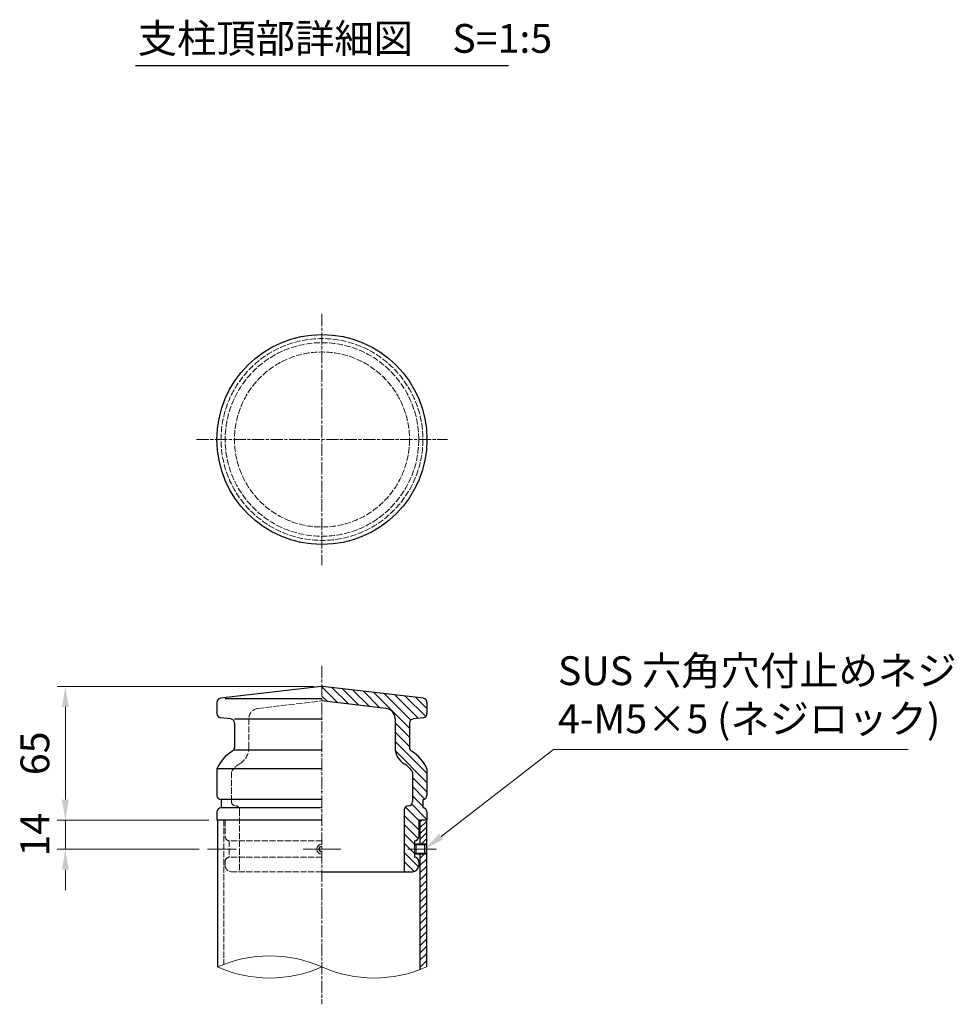
# Model space of a CAD drawing. Units: millimetres. Extents: x 78883 to 81450, y 48471 to 50477.
# Drawn here: x 80576 to 81030, y 49566 to 50044 of the extents above; entities that cross this region are included whole.
import ezdxf

# ---------------------------------------------------------------- set-up
doc = ezdxf.new("R2010")
doc.units = ezdxf.units.MM
doc.linetypes.add('AM_ISO02W050', pattern=[7.5, 6, -1.5])
doc.linetypes.add('AM_ISO08W050', pattern=[18, 12, -1.5, 3, -1.5])
doc.layers.add('A', color=7, linetype='Continuous')
for name, color, linetype, lineweight in [('AM_0', 7, 'Continuous', 30), ('AM_3', 6, 'AM_ISO02W050', 15), ('AM_5', 3, 'Continuous', 15), ('AM_6', 2, 'Continuous', 25), ('AM_7', 4, 'AM_ISO08W050', 15), ('AM_8', 1, 'Continuous', 13)]:
    doc.layers.add(name, color=color, linetype=linetype, lineweight=lineweight)
doc.styles.get("Standard").update_dxf_attribs({"font": 'ISOCP.SHX', "bigfont": 'EXTFONT.SHX'})
doc.dimstyles.new('AM_ISO$0', dxfattribs={"dimtxt": 3.5, "dimasz": 2.5, "dimexe": 1, "dimexo": 1, "dimgap": 1.5, "dimtad": 1, "dimdsep": 46, "dimtxsty": 'Standard', "dimcen": 0, "dimclrd": 256, "dimclre": 256, "dimclrt": 2, "dimadec": 0, "dimazin": 2, "dimtp": 0.1, "dimtm": 0.1, "dimtfac": 0.71, "dimtmove": 0, "dimatfit": 3, "dimfxl": 0, "dimlwd": -1, "dimlwe": -1, "dimarcsym": 0})

# ---------------------------------------------------------------- blocks, each defined once
blk = doc.blocks.new('*D324')
at = {"layer": 'AM_5'}
for p, q in [((80718.71, 49720.24), (80594.08, 49720.24)), ((80598.08, 49710.24), (80598.08, 49665.24)), ((80667.71, 49655.24), (80594.08, 49655.24))]:
    blk.add_line(p, q, dxfattribs=at)
for points in [[(80596.41, 49710.24), (80599.75, 49710.24), (80598.08, 49720.24)], [(80596.41, 49665.24), (80599.75, 49665.24), (80598.08, 49655.24)]]:
    blk.add_solid(points, dxfattribs=at)
at = {"layer": 'Defpoints', "color": 0}
for p in [(80722.71, 49720.24), (80598.08, 49655.24), (80671.71, 49655.24)]:
    blk.add_point(p, dxfattribs=at)
at = {"layer": 'AM_5', "color": 2, "insert": (80585.08, 49687.74), "char_height": 14, "attachment_point": 5, "rotation": 90}
blk.add_mtext('65', dxfattribs=at)
blk = doc.blocks.new('*D325')
at = {"layer": 'AM_5'}
for p, q in [((80598.08, 49665.24), (80598.08, 49675.24)), ((80667.71, 49655.24), (80594.08, 49655.24)), ((80598.08, 49641.24), (80598.08, 49655.24)), ((80663.05, 49641.24), (80594.08, 49641.24)), ((80598.08, 49631.24), (80598.08, 49621.24))]:
    blk.add_line(p, q, dxfattribs=at)
for points in [[(80596.41, 49665.24), (80599.75, 49665.24), (80598.08, 49655.24)], [(80596.41, 49631.24), (80599.75, 49631.24), (80598.08, 49641.24)]]:
    blk.add_solid(points, dxfattribs=at)
at = {"layer": 'Defpoints', "color": 0}
for p in [(80598.08, 49655.24), (80671.71, 49655.24), (80667.05, 49641.24)]:
    blk.add_point(p, dxfattribs=at)
at = {"layer": 'AM_5', "color": 2, "insert": (80585.08, 49648.24), "char_height": 14, "attachment_point": 5, "rotation": 90}
blk.add_mtext('14', dxfattribs=at)
blk = doc.blocks.new('*S337')
at = {"layer": 'AM_5'}
for p, q in [((80835.08, 49689.62), (80780.61, 49647.37)), ((81007.49, 49689.62), (80835.08, 49689.62))]:
    blk.add_line(p, q, dxfattribs=at)
at = {"layer": 'AM_5', "linetype": 'Continuous'}
blk.add_trace([(80779.59, 49648.69), (80781.63, 49646.05), (80772.71, 49641.24)], dxfattribs=at)
at = {"layer": 'AM_5', "color": 2, "insert": (80837.3, 49693.15), "char_height": 14, "attachment_point": 7}
blk.add_mtext('SUS 六角穴付止めネジ\\P4-M5×5 (ネジロック)', dxfattribs=at)

msp = doc.modelspace()

# ---------------------------------------------------------------- hatches: boundary and pattern name
at = {"layer": 'AM_8', "linetype": 'Continuous'}
h = msp.add_hatch(dxfattribs=at)
h.set_pattern_fill('ANSI31', color=256, angle=-90, style=0)
h.set_pattern_definition([(315, (80584.2088, 49535.2563), (2.245064, 2.245064), [])])
edge = h.paths.add_edge_path()
edge.add_line((80722.708831, 49713.207981), (80722.708831, 49720.256257))
edge.add_line((80722.708831, 49720.256257), (80771.942514, 49714.464059))
edge.add_arc((80771.708831, 49712.477758), 2, 360, 443.290163, ccw=False)
edge.add_line((80773.708831, 49712.477758), (80773.708831, 49707.034756))
edge.add_arc((80771.708831, 49707.034756), 2, 276.709837, 360, ccw=False)
edge.add_line((80771.942514, 49705.048455), (80766.975149, 49704.464059))
edge.add_arc((80767.208831, 49702.477758), 2, 456.709837, 540)
edge.add_line((80765.208831, 49702.477758), (80765.208831, 49690.449148))
edge.add_arc((80767.208831, 49690.449148), 2, 540, 599.873594)
edge.add_arc((80757.170642, 49673.150745), 18, 383.250425, 419.87359, ccw=False)
edge.add_line((80773.708831, 49680.256257), (80773.708831, 49667.256257))
edge.add_arc((80771.708831, 49667.256257), 2, 270, 360, ccw=False)
edge.add_line((80771.708831, 49665.256257), (80771.708831, 49661.256257))
edge.add_arc((80771.708831, 49659.256257), 2, 360, 450, ccw=False)
edge.add_line((80773.708831, 49659.256257), (80773.708831, 49655.256257))
edge.add_line((80773.708831, 49655.256257), (80769.708831, 49655.256257))
edge.add_line((80769.708831, 49655.256257), (80769.708831, 49647.256257))
edge.add_arc((80767.708831, 49647.256257), 2, 270, 360, ccw=False)
edge.add_line((80767.708831, 49645.256257), (80767.708831, 49637.256257))
edge.add_arc((80767.708831, 49635.256257), 2, 360, 450, ccw=False)
edge.add_line((80769.708831, 49635.256257), (80769.708831, 49633.256257))
edge.add_arc((80766.708831, 49633.256257), 3, 270, 360, ccw=False)
edge.add_line((80766.708831, 49630.256257), (80762.708831, 49630.256257))
edge.add_line((80762.708831, 49630.256257), (80762.708831, 49660.256257))
edge.add_arc((80764.708831, 49660.256257), 2, 450, 540, ccw=False)
edge.add_arc((80764.708831, 49664.256257), 2, 630, 720)
edge.add_line((80766.708831, 49664.256257), (80766.708831, 49678.630065))
edge.add_arc((80757.170642, 49673.150745), 11, 389.875698, 419.873592)
edge.add_arc((80767.208831, 49690.449148), 9, 540, 599.87359, ccw=False)
edge.add_line((80758.208831, 49690.449148), (80758.208831, 49704.585262))
edge.add_arc((80753.208831, 49704.585262), 5, 360, 443.290163)
edge.add_line((80753.793037, 49709.551015), (80722.708831, 49713.207981))
at = {"layer": 'AM_8'}
h = msp.add_hatch(dxfattribs=at)
h.set_pattern_fill('_U', color=256, scale=2, angle=45, style=0, pattern_type=0)
h.set_pattern_definition([(45, (30422.847, 18359.1625), (-1.41421356, 1.41421356), [])])
h.paths.add_polyline_path([(80770.308844, 49655.242464), (80770.308844, 49643.742464), (80772.458831, 49643.742464), (80773.508844, 49643.742464), (80773.508844, 49655.242464)])
h = msp.add_hatch(dxfattribs=at)
h.set_pattern_fill('_U', color=256, scale=2.5, angle=45, style=0, pattern_type=0)
h.set_pattern_definition([(45, (30697.847, 18359.1625), (-1.76776695, 1.76776695), [])])
edge = h.paths.add_edge_path()
edge.add_line((80772.458831, 49638.742464), (80770.308844, 49638.742464))
edge.add_line((80770.308844, 49638.742464), (80770.308844, 49582.686753))
edge.add_arc((80748.108837, 49641.356712), 62.729614, 290.72603891, 293.88564546)
edge.add_line((80773.508844, 49583.999549), (80773.508844, 49638.742464))
edge.add_line((80773.508844, 49638.742464), (80772.458831, 49638.742464))

# ---------------------------------------------------------------- linework, layer by layer
at = {"layer": 'A', "color": 140, "linetype": 'Continuous'}
msp.add_point((80722.708831, 49669.242464), dxfattribs=at)
at = {"layer": 'AM_0'}
for p, q in [((80722.475149, 49720.228765), (80673.475149, 49714.464059)), ((80771.942513, 49714.464059), (80722.942513, 49720.228765)), ((80722.708831, 49714.256257), (80675.708831, 49714.256257)), ((80671.708831, 49712.477758), (80671.708831, 49707.034756)), ((80753.793037, 49709.551015), (80722.708831, 49713.207981)), ((80773.708831, 49712.477758), (80773.708831, 49707.034756)), ((80678.442513, 49704.464059), (80673.475149, 49705.048455)), ((80771.942513, 49705.048455), (80766.975149, 49704.464059)), ((80722.708831, 49704.256257), (80680.208831, 49704.256257)), ((80680.208831, 49702.477758), (80680.208831, 49690.449148)), ((80758.208831, 49704.585262), (80758.208831, 49690.449148)), ((80765.208831, 49702.477758), (80765.208831, 49690.449148)), ((80722.708831, 49689.256257), (80680.208831, 49689.256257)), ((80722.708831, 49680.256257), (80671.708831, 49680.256257)), ((80671.708831, 49680.256257), (80671.708831, 49667.256257)), ((80766.708831, 49678.630065), (80766.708831, 49664.256257)), ((80773.708831, 49680.256257), (80773.708831, 49667.256257)), ((80673.708831, 49665.256257), (80673.708831, 49661.256257)), ((80722.708831, 49665.256257), (80673.708831, 49665.256257)), ((80771.708831, 49665.256257), (80771.708831, 49661.256257)), ((80671.708831, 49659.256257), (80671.708831, 49655.242464)), ((80722.708831, 49661.256257), (80673.708831, 49661.256257)), ((80762.708831, 49660.256257), (80762.708831, 49630.256257)), ((80773.708831, 49659.256257), (80773.708831, 49655.242464)), ((80722.708831, 49655.242464), (80671.708831, 49655.242464)), ((80671.908819, 49655.242464), (80671.908819, 49583.999549)), ((80769.708831, 49655.242464), (80769.708831, 49647.256257)), ((80773.708831, 49655.242464), (80769.708831, 49655.242464)), ((80770.308844, 49655.242464), (80770.308844, 49643.742464)), ((80773.508844, 49655.242464), (80773.508844, 49583.999549)), ((80767.708831, 49645.256257), (80767.708831, 49637.256257)), ((80770.308844, 49638.742464), (80770.308844, 49582.686753)), ((80769.708831, 49635.256257), (80769.708831, 49633.256257)), ((80722.708831, 49630.256257), (80766.708831, 49630.256257))]:
    msp.add_line(p, q, dxfattribs=at)
at = {"layer": 'AM_0', "lineweight": 20}
for p, q in [((80767.708831, 49642.992464), (80768.458831, 49643.742464)), ((80767.708831, 49639.492464), (80767.708831, 49642.992464)), ((80768.025818, 49643.309451), (80773.508844, 49643.309451)), ((80768.458831, 49643.742464), (80773.508844, 49643.742464)), ((80768.458831, 49638.742464), (80768.458831, 49643.742464)), ((80772.458831, 49638.742464), (80772.458831, 49643.742464)), ((80772.708831, 49643.309451), (80772.458831, 49643.742464)), ((80772.708831, 49643.309451), (80772.708831, 49639.175477)), ((80721.986956, 49642.492788), (80721.265081, 49641.242464)), ((80721.265081, 49641.242464), (80721.986956, 49639.99214)), ((80722.708831, 49642.492788), (80721.986956, 49642.492788)), ((80721.986956, 49639.99214), (80722.708831, 49639.99214)), ((80767.708831, 49639.492464), (80768.458831, 49638.742464)), ((80768.025818, 49639.175477), (80773.508844, 49639.175477)), ((80773.508844, 49638.742464), (80768.458831, 49638.742464)), ((80772.458831, 49638.742464), (80772.708831, 49639.175477))]:
    msp.add_line(p, q, dxfattribs=at)
at = {"layer": 'AM_0'}
msp.add_circle((80722.708831, 49840.14613), 51, dxfattribs=at)
for centre, radius, start, end in [((80722.708831, 49718.242464), 2, 83.290163, 96.709837), ((80673.708831, 49712.477758), 2, 96.709837, 180), ((80771.708831, 49712.477758), 2, 0, 83.290163), ((80753.208831, 49704.585262), 5, 0, 83.290163), ((80673.708831, 49707.034756), 2, 180, 263.290163), ((80771.708831, 49707.034756), 2, 276.709837, 0), ((80678.208831, 49702.477758), 2, 0, 83.290163), ((80767.208831, 49702.477758), 2, 96.709837, 180), ((80678.208831, 49690.449148), 2, 300.126409, 0), ((80767.208831, 49690.449148), 9, 180, 239.873591), ((80767.208831, 49690.449148), 2, 180, 239.873591), ((80688.24702, 49673.150745), 18, 120.126409, 156.749575), ((80757.170642, 49673.150745), 18, 23.250425, 59.873591), ((80757.170642, 49673.150745), 11, 29.875698, 59.873591), ((80673.708831, 49667.256257), 2, 180, 270), ((80771.708831, 49667.256257), 2, 270, 0), ((80764.708831, 49660.256257), 2, 90, 180), ((80764.708831, 49664.256257), 2, 270, 0), ((80673.708831, 49659.256257), 2, 90, 180), ((80771.708831, 49659.256257), 2, 0, 90), ((80767.708831, 49647.256257), 2, 270, 0), ((80766.708831, 49633.256257), 3, 270, 0), ((80767.708831, 49635.256257), 2, 0, 90)]:
    msp.add_arc(centre, radius, start, end, dxfattribs=at)
at = {"layer": 'AM_0', "lineweight": 20}
for radius in [2.5, 1.44375]:
    msp.add_arc((80722.708831, 49641.242464), radius, 90, 270, dxfattribs=at)
at = {"layer": 'AM_0', "lineweight": 15}
for centre, start, end in [((80697.308825, 49526.642386), 66.11435454, 113.88564546), ((80697.308825, 49641.356712), 246.11435454, 293.88564546), ((80748.108837, 49641.356712), 246.11435454, 293.88564546)]:
    msp.add_arc(centre, 62.729614, start, end, dxfattribs=at)
at = {"layer": 'AM_3', "ltscale": 0.5}
for p, q in [((80691.624625, 49709.551015), (80722.708831, 49713.207981)), ((80687.208831, 49704.585262), (80687.208831, 49690.449148)), ((80678.708831, 49678.630065), (80678.708831, 49664.256257)), ((80682.708831, 49660.256257), (80682.708831, 49630.256257)), ((80675.108819, 49655.242464), (80675.108819, 49585.312346)), ((80675.708831, 49655.242464), (80675.708831, 49647.256257)), ((80677.708831, 49645.256257), (80677.708831, 49637.256257)), ((80722.708831, 49645.256257), (80677.708831, 49645.256257)), ((80675.708831, 49635.256257), (80675.708831, 49633.256257)), ((80722.708831, 49637.256257), (80677.708831, 49637.256257)), ((80722.708831, 49630.256257), (80678.708831, 49630.256257))]:
    msp.add_line(p, q, dxfattribs=at)
for radius in [49, 47, 42.5]:
    msp.add_circle((80722.708831, 49840.14613), radius, dxfattribs=at)
for centre, radius, start, end in [((80692.208831, 49704.585262), 5, 96.709837, 180), ((80678.208831, 49690.449148), 9, 300.126409, 0), ((80688.24702, 49673.150745), 11, 120.126409, 150.124302), ((80680.708831, 49664.256257), 2, 180, 270), ((80680.708831, 49660.256257), 2, 0, 90), ((80677.708831, 49647.256257), 2, 180, 270), ((80677.708831, 49635.256257), 2, 90, 180), ((80678.708831, 49633.256257), 3, 180, 270)]:
    msp.add_arc(centre, radius, start, end, dxfattribs=at)
at = {"layer": 'AM_6'}
msp.add_line((80632.159499, 50021.808928), (80813.258164, 50021.808928), dxfattribs=at)
at = {"layer": 'AM_7', "ltscale": 0.5}
for p, q in [((80722.708831, 49901.14613), (80722.708831, 49779.14613)), ((80661.708831, 49840.14613), (80783.708831, 49840.14613)), ((80722.708831, 49730.31143), (80722.708831, 49565.857593))]:
    msp.add_line(p, q, dxfattribs=at)
at = {"layer": 'AM_7', "ltscale": 0.05}
for p, q in [((80681.075486, 49641.242464), (80667.04748, 49641.242464)), ((80731.875499, 49641.242464), (80713.542164, 49641.242464)), ((80764.342176, 49641.242464), (80778.370183, 49641.242464))]:
    msp.add_line(p, q, dxfattribs=at)

# ---------------------------------------------------------------- block references
at = {"layer": 'AM_5'}
msp.add_blockref('*S337', (0, 0), dxfattribs=at)

# ---------------------------------------------------------------- texts
at = {"layer": 'AM_6', "insert": (80633.233115, 50041.935102), "char_height": 14, "width": 226.52164004, "attachment_point": 1}
msp.add_mtext('支柱頂部詳細図\u3000S=1:5', dxfattribs=at)

# ---------------------------------------------------------------- dimensions: what is measured, and where the dimension line sits
at = {"layer": 'AM_5'}
dim = msp.add_linear_dim(base=(80598.081349, 49655.242464), p1=(80722.708831, 49720.242464), p2=(80671.708831, 49655.242464), angle=90, dimstyle='AM_ISO$0', override={"dimscale": 4}, dxfattribs=at)
dim.commit()
dim.dimension.update_dxf_attribs({"geometry": '*D324', "text_midpoint": (80585.081349, 49687.742464)})
dim = msp.add_linear_dim(base=(80598.081349, 49655.242464), p1=(80667.04748, 49641.242464), p2=(80671.708831, 49655.242464), angle=90, dimstyle='AM_ISO$0', override={"dimscale": 4}, dxfattribs=at)
dim.commit()
dim.dimension.update_dxf_attribs({"geometry": '*D325', "text_midpoint": (80598.081349, 49648.242464), "dimtype": 160})

doc.saveas('drawing.dxf')
